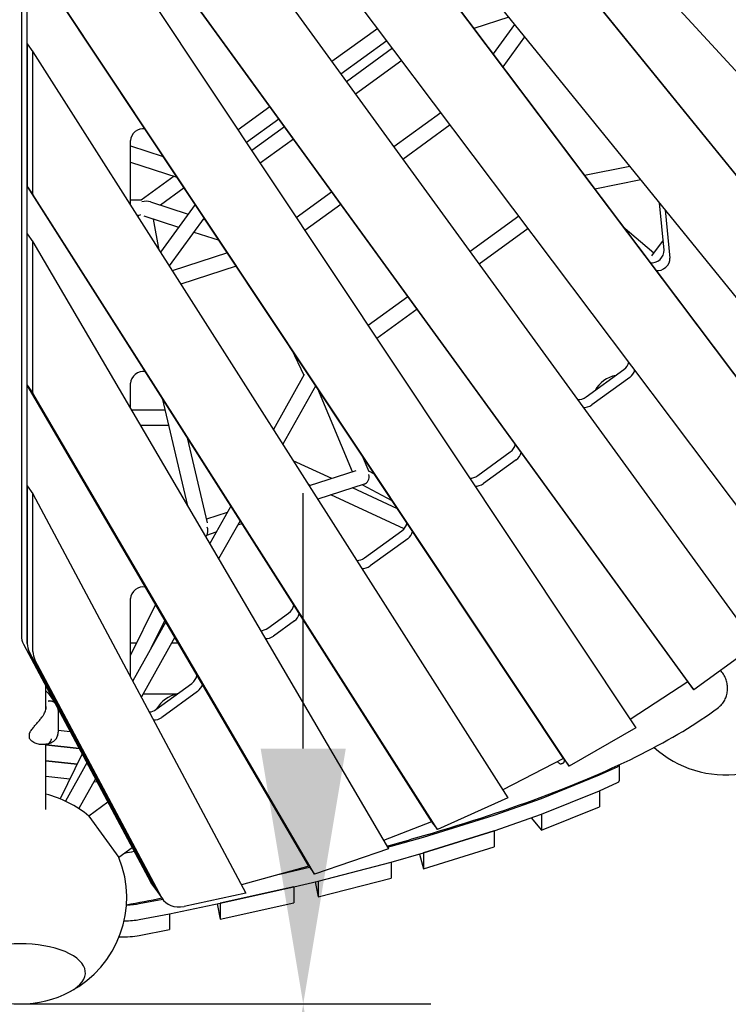
# Model space of a CAD drawing. Extents: x -6344 to 5287, y -6590 to 8377.
# Drawn here: x -1 to 831, y -1534 to -378 of the extents above; entities that cross this region are included whole.
import ezdxf

# ---------------------------------------------------------------- set-up
doc = ezdxf.new("R2010")
doc.units = 0
for name, color, linetype in [('2D', 7, 'Continuous'), ('BEM-AMERICA', 7, 'Continuous'), ('BEM-SI-AMERICA', 7, 'Continuous'), ('BEM-SI-CANADA', 7, 'Continuous')]:
    doc.layers.add(name, color=color, linetype=linetype)
doc.styles.get("Standard").update_dxf_attribs({"font": 'arial.ttf'})
doc.dimstyles.new("America 1-8''", dxfattribs={"dimscale": 75, "dimtxt": 3.5, "dimasz": 4, "dimexe": 2, "dimexo": 0, "dimgap": 1, "dimtad": 0, "dimdec": 6, "dimlfac": 0.03937, "dimzin": 0, "dimdsep": 46, "dimlunit": 4, "dimtxsty": 'Standard', "dimcen": 2, "dimadec": 0, "dimazin": 0, "dimtfac": 1, "dimtdec": 6, "dimtofl": 0, "dimtmove": 0, "dimatfit": 3, "dimfxl": 2, "dimtolj": 1, "dimtzin": 0, "dimarcsym": 0})
doc.dimstyles.new('America SI', dxfattribs={"dimscale": 75, "dimtxt": 3.5, "dimasz": 4, "dimexe": 2, "dimexo": 0, "dimgap": 2, "dimtad": 0, "dimdec": 4, "dimlfac": 0.03937, "dimzin": 0, "dimdsep": 46, "dimlunit": 4, "dimtxsty": 'Standard', "dimcen": 2, "dimadec": 0, "dimazin": 0, "dimtfac": 1, "dimtdec": 4, "dimtofl": 0, "dimtmove": 0, "dimatfit": 3, "dimfxl": 2, "dimtolj": 1, "dimtzin": 0, "dimarcsym": 0})
doc.dimstyles.new('Europa SI', dxfattribs={"dimscale": 75, "dimtxt": 3.5, "dimasz": 4, "dimexe": 2, "dimexo": 0, "dimgap": 2, "dimtad": 0, "dimlfac": 0.001, "dimzin": 0, "dimdsep": 46, "dimtxsty": 'Standard', "dimcen": 2, "dimadec": 0, "dimazin": 0, "dimtfac": 1, "dimtofl": 0, "dimtmove": 0, "dimatfit": 3, "dimfxl": 2, "dimtolj": 1, "dimtzin": 0, "dimarcsym": 0})

# ---------------------------------------------------------------- blocks, each defined once
blk = doc.blocks.new('*D1')
at = {"layer": 'BEM-AMERICA', "color": 0, "lineweight": -2}
for p, q in [((-1464.7, -1534.1), (-1464.7, -2584.1)), ((1464.7, -1534.1), (1464.7, -2584.1)), ((-1164.7, -2434.1), (-620.9, -2434.1)), ((1164.7, -2434.1), (620.9, -2434.1))]:
    blk.add_line(p, q, dxfattribs=at)
at = {"layer": 'BEM-AMERICA', "color": 0}
for points in [[(-1164.7, -2384.1), (-1164.7, -2484.1), (-1464.7, -2434.1)], [(1164.7, -2384.1), (1164.7, -2484.1), (1464.7, -2434.1)]]:
    blk.add_solid(points, dxfattribs=at)
at = {"layer": 'Defpoints', "color": 0}
for p in [(-1464.7, -1534.1), (1464.7, -1534.1), (1464.7, -2434.1)]:
    blk.add_point(p, dxfattribs=at)
at = {"layer": 'BEM-AMERICA', "color": 0, "insert": (0, -2434.1), "char_height": 262.5, "attachment_point": 5}
blk.add_mtext('\\A1;9\'-7{\\H1.000000x;\\S21/64;}"', dxfattribs=at)
blk = doc.blocks.new('*D41')
at = {"layer": 'BEM-SI-AMERICA', "color": 0, "lineweight": -2}
for p, q in [((0, -1533.7), (482.2, -1533.7)), ((332.2, -1833.7), (332.2, -2176.7)), ((332.2, -3062.7), (332.2, -2719.7)), ((0, -3362.7), (482.2, -3362.7))]:
    blk.add_line(p, q, dxfattribs=at)
at = {"layer": 'BEM-SI-AMERICA', "color": 0}
for points in [[(382.2, -1833.7), (282.2, -1833.7), (332.2, -1533.7)], [(382.2, -3062.7), (282.2, -3062.7), (332.2, -3362.7)]]:
    blk.add_solid(points, dxfattribs=at)
at = {"layer": 'Defpoints', "color": 0}
for p in [(0, -1533.7), (332.2, -1533.7), (0, -3362.7)]:
    blk.add_point(p, dxfattribs=at)
at = {"layer": 'BEM-SI-AMERICA', "color": 0, "insert": (332.2, -2448.2), "char_height": 262.5, "attachment_point": 5, "rotation": 270.0001}
blk.add_mtext("\\A1;6'", dxfattribs=at)
blk = doc.blocks.new('*D42')
at = {"layer": 'BEM-SI-CANADA', "color": 0, "lineweight": -2}
for p, q in [((332.2, -1233.7), (332.2, -933.7)), ((0, -1533.7), (482.2, -1533.7)), ((0, -3362.7), (482.2, -3362.7)), ((332.2, -3662.7), (332.2, -3962.7))]:
    blk.add_line(p, q, dxfattribs=at)
at = {"layer": 'BEM-SI-CANADA', "color": 0}
for points in [[(382.2, -1233.7), (282.2, -1233.7), (332.2, -1533.7)], [(382.2, -3662.7), (282.2, -3662.7), (332.2, -3362.7)]]:
    blk.add_solid(points, dxfattribs=at)
at = {"layer": 'Defpoints', "color": 0}
for p in [(0, -1533.7), (332.2, -1533.7), (0, -3362.7)]:
    blk.add_point(p, dxfattribs=at)
at = {"layer": 'BEM-SI-CANADA', "color": 0, "insert": (332.2, -2448.2), "char_height": 262.5, "attachment_point": 5, "rotation": 270.0001}
blk.add_mtext('\\A1;1.83m', dxfattribs=at)

msp = doc.modelspace()

# ---------------------------------------------------------------- linework, layer by layer
at = {"layer": '2D'}
for p, q in [((923.227863, -1057.3541029), (184.6078827, -75.6733805)), ((133.0674714, -106.5942772), (863.5331726, -1111.9920815)), ((326.8944502, -114.7762977), (898.7969917, -874.8771814)), ((333.6741114, -124.1076431), (905.5766529, -884.2085268)), ((53.4763693, -150.1637264), (783.9420706, -1155.5615306)), ((891.9169316, -767.209225), (383.1749995, -140.19136)), ((790.7217318, -1164.892876), (60.2560305, -159.4950718)), ((30.0747119, -167.7618808), (722.573893, -1209.3071182)), ((1.3624472, -174.810499), (1.3630183, -1101.1870261)), ((8.1426795, -1110.5183715), (8.1421084, -184.1418445)), ((882.4727963, -611.825794), (533.7035986, -181.9722594)), ((540.4832597, -191.3036049), (889.2524575, -621.1571394)), ((875.0275919, -475.960362), (644.7316339, -225.1757513)), ((637.8707723, -1245.2765332), (8.1421787, -298.1406586)), ((644.6504335, -1254.6078786), (14.9218399, -307.472004)), ((573.4807266, -374.7407123), (532.5089723, -388.0532436)), ((419.6474898, -388.0584465), (365.922899, -427.0916466)), ((533.6149582, -389.5231809), (533.6149582, -387.6938869)), ((580.4082835, -383.2788368), (555.1127662, -418.0953618)), ((430.4711146, -402.4438464), (376.5030472, -441.6539426)), ((592.1464945, -397.7460304), (566.4319147, -433.1393494)), ((8.1422454, -406.2605008), (8.1423486, -573.740666)), ((8.1422454, -406.2605008), (14.9219065, -415.5918462)), ((14.9219065, -415.5918462), (572.6168556, -1291.6746197)), ((14.9220098, -583.0720114), (14.9219065, -415.5918462)), ((437.15618, -411.328794), (383.0377364, -450.648153)), ((447.9798048, -425.7141939), (393.6178846, -465.210449)), ((293.1113509, -479.9923329), (255.7279444, -507.1529676)), ((303.6914991, -494.5546289), (265.7025771, -522.1551963)), ((438.4229926, -526.8792681), (493.8159982, -486.6338937)), ((310.2261935, -503.5488464), (271.8632851, -531.4211366)), ((449.0031408, -541.4415641), (504.639623, -501.0192936)), ((129.5846755, -595.7155443), (129.5846285, -519.5544808)), ((320.8063417, -518.1111424), (281.8379178, -546.4233655)), ((129.5846325, -526.018842), (167.9387816, -538.4808572)), ((129.5846442, -544.9451654), (183.9900247, -562.6225404)), ((715.7997255, -550.1470415), (662.4478789, -560.7516854)), ((180.8050092, -561.5876664), (142.0864348, -589.7183573)), ((728.6221311, -565.950491), (674.4596783, -576.7162575)), ((8.1423486, -573.740666), (482.9679878, -1319.6440736)), ((8.1423486, -573.740666), (14.9220098, -583.0720114)), ((192.4632891, -575.3666538), (164.5801644, -595.6249297)), ((489.747649, -1328.975419), (14.9220098, -583.0720114)), ((324.0787641, -609.955213), (365.6114445, -579.7799543)), ((142.0864348, -589.7183573), (129.5846718, -589.7183526)), ((153.0498746, -591.8785114), (196.9473919, -606.1416794)), ((205.2901897, -594.6588026), (164.5806411, -650.6906928)), ((334.0533968, -624.9574417), (376.1915927, -594.3422503)), ((755.8986844, -648.5298916), (750.4432318, -592.844716)), ((757.1141993, -601.0665973), (762.6783456, -657.861237)), ((138.4397565, -607.7183559), (137.2254, -607.7183555)), ((137.5997628, -608.3064418), (137.4924867, -607.7183556)), ((144.9708137, -608.1797855), (185.8227806, -621.4533942)), ((163.2458442, -648.5938609), (156.5606196, -611.9455417)), ((215.9217739, -610.6491117), (174.9710396, -667.0129656)), ((214.9473917, -611.9902339), (217.3276701, -612.7636333)), ((585.4932379, -608.4797432), (528.037964, -650.2234516)), ((596.3168627, -622.8651431), (538.6181122, -664.7857476)), ((707.4844057, -620.6085688), (743.7832655, -651.7905872)), ((8.1424925, -807.1899122), (8.1423829, -629.3677198)), ((8.1423829, -629.3677198), (14.9220441, -638.6990652)), ((203.8227804, -627.3019486), (233.3789148, -636.9053189)), ((14.9220441, -638.6990652), (432.2966104, -1351.6405217)), ((14.9221537, -816.5212577), (14.9220441, -638.6990652)), ((754.740598, -636.7090123), (741.2900583, -655.2222153)), ((243.1484689, -651.5991016), (178.5253669, -672.5964569)), ((253.4966115, -667.1631036), (188.5085533, -688.2790406)), ((455.226421, -703.1241448), (408.564963, -737.0256853)), ((465.8065692, -717.6864408), (418.5395957, -752.0279142)), ((318.4019953, -764.7832816), (333.0720809, -795.3172824)), ((333.5030127, -794.5475475), (297.3102086, -859.1955176)), ((664.344861, -820.820515), (708.7419282, -788.5640441)), ((338.6770044, -1371.7948865), (8.1424925, -807.1899122)), ((8.1424925, -807.1899122), (14.9221537, -816.5212577)), ((129.5848227, -834.5611398), (129.5848043, -804.6395516)), ((346.8452408, -807.5630101), (308.286164, -876.4376415)), ((715.5215894, -797.8953895), (671.1245222, -830.1518604)), ((345.4566655, -1381.1262319), (14.9221537, -816.5212577)), ((390.0477112, -908.7926569), (349.3517588, -811.3329089)), ((166.4393784, -822.4094072), (196.3588929, -948.6217623)), ((169.7576232, -836.4070771), (130.6654739, -836.4070621)), ((174.0246485, -854.4070787), (141.2031468, -854.4070661)), ((195.9145772, -868.7119851), (219.5985289, -968.6202685)), ((409.5167522, -908.7035785), (401.7930098, -890.2065548)), ((537.1099019, -913.2624494), (575.3530999, -885.4770418)), ((365.9273879, -916.6298386), (320.5500211, -895.7029298)), ((582.1327611, -894.8083872), (543.8895631, -922.5937948)), ((394.0817917, -907.4819024), (339.3655928, -925.2603039)), ((415.9223066, -911.4575574), (409.1765234, -907.8887895)), ((340.7116984, -924.8229269), (338.4120524, -923.7623876)), ((403.7548859, -923.2652413), (349.3487793, -940.9428875)), ((436.8081446, -942.870656), (401.2734701, -924.0715036)), ((8.1425653, -925.3151232), (8.1426795, -1110.5183715)), ((8.1425653, -925.3151232), (14.9222265, -934.6464687)), ((14.9222265, -934.6464687), (264.969895, -1403.4094532)), ((14.9223407, -1119.8497169), (14.9222265, -934.6464687)), ((450.7096702, -975.5512458), (364.7880709, -935.9263489)), ((442.9907564, -952.1695405), (390.0037603, -927.7332606)), ((242.7492288, -956.6529178), (218.6201204, -964.4929539)), ((247.0292185, -949.0079548), (222.3704821, -993.053651)), ((258.0051739, -966.2500788), (232.915305, -1011.0658683)), ((260.3114039, -969.8729345), (255.013163, -971.5944403)), ((219.667622, -981.1094778), (217.7124626, -985.0970205)), ((229.7974404, -979.7875394), (218.5189745, -983.4521414)), ((404.1439527, -1009.8682064), (448.0695731, -977.9542627)), ((454.8492343, -987.2856081), (410.9236139, -1019.1995518)), ((129.585017, -1149.6041693), (129.5849602, -1057.5737448)), ((158.7535258, -1064.4572641), (129.5850011, -1123.9463951)), ((290.6149636, -1092.3521356), (315.0459289, -1074.6019377)), ((170.8385919, -1085.1004592), (132.0936487, -1154.3070873)), ((169.6633769, -1083.0930071), (153.4500047, -1116.1601378)), ((321.8255901, -1083.9332831), (297.3946247, -1101.683481)), ((129.5849923, -1109.6442171), (136.5976003, -1109.6442171)), ((181.3834148, -1103.1126766), (142.1587803, -1173.1761341)), ((156.6448706, -1109.6442171), (157.0979064, -1109.6442171)), ((177.7267684, -1109.6442171), (185.2071494, -1109.6442171)), ((3.7243544, -1110.9657062), (125.749111, -1339.724844)), ((159.5368913, -1399.6881615), (10.5040156, -1120.2970516)), ((10.5040156, -1120.2970516), (159.5368913, -1399.6881615)), ((863.5331726, -1111.9920815), (790.7217318, -1164.892876)), ((166.3165525, -1409.0195069), (17.2836768, -1129.628397)), ((783.9420706, -1155.5615306), (716.1957233, -1199.7141073)), ((783.9420706, -1155.5615306), (790.7217318, -1164.892876)), ((30.0000041, -1188.1202419), (30.000004, -1160.2245216)), ((32.9183369, -1168.8410337), (30.0000041, -1165.9514692)), ((159.2574809, -1187.7892691), (201.3482022, -1157.2084624)), ((208.1278634, -1166.5398078), (166.0371421, -1197.1206145)), ((33.6460415, -1169.6442171), (35.0246604, -1169.6442171)), ((34.1042898, -1170.2549214), (39.5338782, -1178.0976228)), ((144.1361043, -1169.6442171), (183.8152193, -1169.6442171)), ((44.5000139, -1192.1986701), (44.5000125, -1214.5535452)), ((44.5000126, -1212.2831024), (58.5827545, -1213.8084461)), ((722.573893, -1209.3071182), (644.6504335, -1254.6078786)), ((10.9999973, -1221.8842769), (10.9999977, -1215.4915104)), ((27.4218782, -1228.8962931), (23.9260355, -1228.8962919)), ((30.0000041, -1305.4541557), (30.0000041, -1228.7225024)), ((30.0000041, -1229.3752556), (69.1482479, -1233.6155184)), ((69.1482479, -1233.6155183), (30.0000041, -1229.3752556)), ((66.7871396, -1252.022472), (30.0000041, -1248.0379479)), ((30.0000041, -1248.0379479), (66.7871396, -1252.022472)), ((72.6206069, -1240.1251305), (46.8068998, -1292.7721195)), ((637.8707723, -1245.2765332), (566.4695786, -1282.0178647)), ((637.8707723, -1245.2765332), (644.6504335, -1254.6078786)), ((78.1966417, -1250.5784922), (53.0510187, -1295.4938704)), ((680.1020657, -1264.6888364), (701.0320964, -1255.056761)), ((703.2514791, -1252.9324281), (703.2514749, -1271.5951199)), ((58.0979684, -1269.7440143), (30.0000041, -1266.7006402)), ((88.2617733, -1269.447539), (68.757164, -1304.2868789)), ((611.7900522, -1292.3042914), (680.1020657, -1264.6888364)), ((90.2792348, -1273.2296629), (86.3807692, -1272.8074085)), ((611.790048, -1310.9669832), (680.1020615, -1283.3515282)), ((611.790048, -1310.9669832), (680.1020615, -1283.3515282)), ((680.1020615, -1283.3515282), (680.1020573, -1302.01422)), ((680.1020615, -1283.3515282), (701.0320922, -1273.7194528)), ((572.6168556, -1291.6746197), (489.747649, -1328.975419)), ((556.4174166, -1311.8620682), (611.7900522, -1292.3042914)), ((102.8787616, -1296.8499262), (80.5379535, -1313.0814734)), ((611.7900438, -1329.629675), (680.1020573, -1302.01422)), ((80.5379535, -1313.0814734), (115.8050686, -1361.6224931)), ((473.5878479, -1337.6854302), (556.4174166, -1311.8620682)), ((556.4174125, -1330.52476), (611.790048, -1310.9669832)), ((599.8779004, -1315.1743885), (611.7900438, -1329.629675)), ((611.790048, -1310.9669832), (611.7900438, -1329.629675)), ((482.9679878, -1319.6440736), (426.5867244, -1341.8871376)), ((482.9679878, -1319.6440736), (489.747649, -1328.975419)), ((125.8274147, -1339.8716397), (152.7572302, -1390.3568161)), ((435.5563264, -1348.4411551), (473.5878479, -1337.6854302)), ((556.4174125, -1330.52476), (473.5878437, -1356.3481221)), ((473.5878437, -1356.3481221), (556.4174125, -1330.52476)), ((556.4174125, -1330.52476), (556.4174083, -1349.1874518)), ((131.3898424, -1350.2994921), (115.8050686, -1361.6224931)), ((432.2966104, -1351.6405217), (345.4566655, -1381.1262319)), ((431.0993407, -1349.5953966), (435.5563264, -1348.4411551)), ((473.5878395, -1375.0108139), (556.4174083, -1349.1874518)), ((435.5563222, -1367.1038469), (473.5878437, -1356.3481221)), ((468.7046459, -1357.7291431), (473.5878395, -1375.0108139)), ((473.5878437, -1356.3481221), (473.5878395, -1375.0108139)), ((338.6770044, -1371.7948865), (259.7604728, -1393.6433782)), ((321.149946, -1377.519574), (339.6185272, -1373.0907735)), ((338.6770044, -1371.7948865), (345.4566655, -1381.1262319)), ((349.8281284, -1389.3051828), (435.5563222, -1367.1038469)), ((349.8281284, -1389.3051828), (435.5563222, -1367.1038469)), ((435.5563222, -1367.1038469), (435.556318, -1385.7665387)), ((304.834381, -1381.1644098), (321.149946, -1377.519574)), ((349.8281242, -1407.9678746), (435.556318, -1385.7665387)), ((154.1505818, -1392.5839371), (160.930243, -1401.9152826)), ((321.1499418, -1396.1822658), (234.8514736, -1415.4610186)), ((234.8514736, -1415.4610186), (321.1499418, -1396.1822658)), ((321.1499418, -1396.1822658), (321.1499376, -1414.8449576)), ((321.1499418, -1396.1822658), (349.8281284, -1389.3051828)), ((346.3493119, -1390.1394095), (349.8281242, -1407.9678746)), ((349.8281284, -1389.3051828), (349.8281242, -1407.9678746)), ((139.7275142, -1415.8404745), (167.2112467, -1410.5602891)), ((160.930243, -1401.9152826), (167.7099041, -1411.246628)), ((264.969895, -1403.4094532), (192.4311081, -1419.0386987)), ((175.0656046, -1427.7139978), (234.8514736, -1415.4610186)), ((231.3499076, -1416.1786567), (234.8514694, -1434.1237104)), ((234.8514694, -1434.1237104), (321.1499376, -1414.8449576)), ((234.8514736, -1415.4610186), (234.8514694, -1434.1237104)), ((139.72751, -1434.5031663), (175.0656046, -1427.7139978)), ((139.72751, -1434.5031663), (175.0656046, -1427.7139978)), ((175.0656046, -1427.7139978), (175.0656004, -1446.3766896)), ((139.7275058, -1453.1658581), (175.0656004, -1446.3766896))]:
    msp.add_line(p, q, dxfattribs=at)
for centre, radius, start, end in [((25.8823806, -1175.9470395), 10, 34.6952811862, 45.2838015147), ((11.9999973, -1221.8842772), 1, 179.9999809138, 213.3303209313), ((11.9999977, -1215.4915108), 1, 152.8958685377, 179.9999811202), ((828.0000096, -1139.6442191), 125, 227.9491750277, 278.1539517899), ((634.2179265, -1250.6570481), 1, 242.1701080866, 283.6235741968), ((637.5516916, -1249.3935679), 1, 305.1321991809, 338.4633138749), ((0.0000116, -1408.6777502), 125, 49.8864747282, 76.1134631758), ((0.0000116, -1408.6777502), 125, 297.8460481022, 22.1135252719), ((0.0000116, -1408.6777502), 125, 242.1539521067, 297.8460481022)]:
    msp.add_arc(centre, radius, start, end, dxfattribs=at)
for centre, major_axis, ratio, start_param, end_param in [((141.7288584, -517.1157555), (10.5171985, 7.6412392), 0.7946535114, 0.6601278292, 2.6179922876), ((145.0000299, -598.7261184), (13.2089335, 2.0920895), 0.5575365154, 0.8303615375, 1.6578809423), ((144.9992611, -598.7183585), (-7.3098725, -8.7639282), 0.2801427888, 0.2295446348, 0.7762614189), ((743.8006676, -651.9231447), (10.5171985, 7.6412392), 0.7946535114, 3.8244893144, 5.8468514038), ((750.5803288, -661.2544901), (-10.5171985, -7.6412392), 0.7946535114, 0.7064438882, 2.7052587502), ((702.6698074, -780.2065032), (10.5171985, 7.6412392), 0.7946535114, 4.71238739, 5.558101319), ((141.7290341, -802.2008263), (10.5171985, 7.6412392), 0.7946535114, 0.6443139553, 2.6179922876), ((699.2384858, -820.978156), (24.270458, 17.6336289), 0.7946535114, 1.0465114183, 2.0950780545), ((709.4494686, -789.5378486), (10.5171985, 7.6412392), 0.7946535114, 4.71238739, 5.5804116183), ((658.2727402, -812.4629742), (-10.5171985, -7.6412392), 0.7946535114, 0.6931638751, 1.5707947364), ((665.0524014, -821.7943196), (-10.5171985, -7.6412392), 0.7946535114, 0.6931610962, 1.5707947364), ((569.2809791, -877.1195009), (10.5171985, 7.6412392), 0.7946535114, 4.71238739, 5.5900266023), ((576.0606403, -886.4508463), (-10.5171985, -7.6412392), 0.7946535114, 1.5707947364, 2.4484311699), ((402.1150799, -914.3348859), (-0.7966189, -9.2161151), 0.8052074967, 0.3284553525, 1.8992508705), ((531.0377811, -904.9049085), (-10.5171985, -7.6412392), 0.7946535114, 0.7686734158, 1.5707947364), ((537.8174422, -914.2362539), (-10.5171985, -7.6412392), 0.7946535114, 0.7159879418, 1.5707947364), ((441.9974523, -969.5967219), (10.5171985, 7.6412392), 0.7946535114, 4.71238739, 5.6168973228), ((212.1150537, -976.0697435), (6.0615792, -6.9877487), 0.8052073357, 0.3284549878, 1.2423403914), ((448.7771134, -978.9280673), (-10.5171985, -7.6412392), 0.7946535114, 1.5707947364, 2.4154006676), ((398.0718319, -1001.5106655), (-10.5171985, -7.6412392), 0.7946535114, 0.8008664268, 1.5707947364), ((404.8514931, -1010.8420109), (-10.5171985, -7.6412392), 0.7946535114, 0.725733856, 1.5707947364), ((141.72919, -1055.1350195), (10.5171985, 7.6412392), 0.7946535114, 0.6146441205, 2.6179922876), ((308.9738081, -1066.2443969), (10.5171985, 7.6412392), 0.7946535114, 4.71238739, 5.6315308354), ((315.7534693, -1075.5757423), (-10.5171985, -7.6412392), 0.7946535114, 1.5707947364, 2.3995867937), ((284.5428427, -1083.9945947), (-10.5171985, -7.6412392), 0.7946535114, 0.8561565763, 1.5707947364), ((29.3881641, -1095.5591984), (-24.270458, -17.6336289), 0.7946535114, 5.7595849412, 6.1730292243), ((291.3225039, -1093.3259401), (-10.5171985, -7.6412392), 0.7946535114, 0.7422564446, 1.5707947364), ((36.1678253, -1104.8905438), (-24.270458, -17.6336289), 0.7946535114, 5.7595849412, 6.1730292243), ((36.1678253, -1104.8905438), (-24.270458, -17.6336289), 0.7946535114, 5.7595849412, 6.1730292243), ((42.9474865, -1114.2218892), (-24.270458, -17.6336289), 0.7946535114, 5.7595849412, 6.1730292243), ((195.2760814, -1148.8509215), (10.5171985, 7.6412392), 0.7946535114, 4.71238739, 5.6629147068), ((202.0557425, -1158.1822669), (-10.5171985, -7.6412392), 0.7946535114, 1.5707947364, 2.3699169589), ((184.3818203, -1195.0447363), (24.270458, 17.6336289), 0.7946535114, 1.0465114183, 2.0950780545), ((153.1853601, -1179.4317282), (-10.5171985, -7.6412392), 0.7946535114, 0.9093989385, 1.5707947364), ((159.9650213, -1188.7630736), (-10.5171985, -7.6412392), 0.7946535114, 0.7576682839, 1.5707947364), ((673.2514791, -1252.9324214), (30, -0.0000067), 0.1875925207, 5.8961194125, 6.3084088097), ((673.2514749, -1271.5951132), (30, -0.0000067), 0.1875925207, 5.8961194125, 6.2831853072), ((178.4210398, -1374.9503083), (-24.270458, -17.6336289), 0.7946535114, 6.1730292243, 6.2831853072), ((185.200701, -1384.2816537), (-24.270458, -17.6336289), 0.7946535114, 6.1730292243, 6.2831853072), ((185.200701, -1384.2816537), (-24.270458, -17.6336289), 0.7946535114, 6.1730292243, 6.2831853072), ((191.9803622, -1393.6129991), (-24.270458, -17.6336289), 0.7946535114, 6.1730292243, 7.3464650256), ((118.2628692, -1411.9087659), (30, -0.0000067), 0.1875925207, 4.9284686981, 5.5097116349), ((118.262865, -1430.5714577), (-30, 0.0000067), 0.1875925207, 1.6937514495, 2.3681189813), ((118.262865, -1430.5714577), (30, -0.0000067), 0.1875925207, 4.8353441029, 5.5097116349), ((118.2628608, -1449.2341496), (30, -0.0000067), 0.1875925207, 4.6422586761, 5.5097116349), ((0.0000117, -1497.0983359), (-76.5, -0.0000001), 0.4472135981, 2.4390954712, 6.9856824906), ((0.0000117, -1497.0983359), (-76.5, -0.0000001), 0.4472135981, 2.4390954712, 6.9856824906)]:
    msp.add_ellipse(centre, major_axis=major_axis, ratio=ratio, start_param=start_param, end_param=end_param, dxfattribs=at)
for points, knots in [([(830.4847396, -1163.0886459), (830.4847396, -1162.1794927), (830.4422777, -1161.2264577), (830.2571554, -1159.2849797), (830.1144625, -1158.2965387), (829.7302836, -1156.3356932), (829.4887153, -1155.3628678), (828.9247963, -1153.4812139), (828.602477, -1152.572377), (827.9113323, -1150.8630985), (827.5105059, -1149.9835457), (826.6044318, -1148.2298467), (826.0991553, -1147.3557146), (825.0050162, -1145.6606737), (824.415919, -1144.839401), (823.2503378, -1143.3660915), (822.6785479, -1142.7053257), (822.1044341, -1142.0919304)], [0, 0, 0, 0, 2.7767552664, 2.7767552664, 5.5535105327, 5.5535105327, 8.3302657991, 8.3302657991, 11.1070210654, 11.1070210654, 13.8841589456, 13.8841589456, 16.6612968257, 16.6612968257, 19.4384347058, 19.4384347058, 21.9367027119, 21.9367027119, 21.9367027119, 21.9367027119]), ([(819.2890958, -1185.7919923), (819.472557, -1185.6548184), (819.6536103, -1185.5158825), (820.5765102, -1184.7891822), (821.2746539, -1184.1763207), (822.5516731, -1182.9446818), (823.1896685, -1182.2689058), (824.4167122, -1180.8218966), (825.0057353, -1180.0506413), (826.0997352, -1178.4485117), (826.6049467, -1177.6172936), (827.5109029, -1175.9405637), (827.9116764, -1175.0950685), (828.6027293, -1173.444531), (828.9250057, -1172.5630963), (829.4888495, -1170.7294049), (829.7303855, -1169.7771371), (830.1145127, -1167.8490142), (830.2571864, -1166.8727453), (830.4422835, -1164.9471042), (830.4847396, -1163.9977366), (830.4847396, -1163.0886459)], [152.082808863, 152.082808863, 152.082808863, 152.082808863, 152.7482980932, 152.7482980932, 155.5257109258, 155.5257109258, 158.3026582913, 158.3026582913, 161.0796056568, 161.0796056568, 163.8565530224, 163.8565530224, 166.6335003879, 166.6335003879, 169.4100652079, 169.4100652079, 172.186630028, 172.186630028, 174.9631948481, 174.9631948481, 177.7397596681, 177.7397596681, 177.7397596681, 177.7397596681]), ([(32.8704697, -1177.5343908), (32.8836882, -1177.5320017), (32.8969066, -1177.5296376), (34.1704134, -1177.3042609), (35.4168009, -1177.3098327), (37.7086377, -1177.772487), (38.736129, -1178.2148372), (39.8081775, -1178.9976933), (40.0053243, -1179.1593953), (40.1916035, -1179.33066)], [-0.00419332687, -0.00419332687, -0.00419332687, -0.00419332687, 0, 0, 0.39981021562, 0.39981021562, 0.79048624641, 0.79048624641, 0.88424233752, 0.88424233752, 0.88424233752, 0.88424233752]), ([(40.6957938, -1180.2758629), (40.502575, -1180.1015592), (40.2981997, -1179.9366217), (39.1936111, -1179.1405607), (38.1395669, -1178.6831531), (35.8214687, -1178.1874505), (34.5796039, -1178.1538405), (33.3247543, -1178.3364092)], [-0.87565970517, -0.87565970517, -0.87565970517, -0.87565970517, -0.78126072428, -0.78126072428, -0.39060432531, -0.39060432531, 0, 0, 0, 0]), ([(25.3478866, -1197.0071494), (26.0108319, -1196.1626567), (26.616462, -1195.3046413), (27.7019348, -1193.5842891), (28.1831497, -1192.7202164), (29.0174537, -1190.9946004), (29.3691431, -1190.1351925), (29.9328556, -1188.4470727), (30.1453251, -1187.6178552), (30.4291532, -1185.9999473), (30.5000144, -1185.2139308), (30.5000144, -1184.4553237)], [2.8064784527, 2.8064784527, 2.8064784527, 2.8064784527, 3.1905282068, 3.1905282068, 3.5745779609, 3.5745779609, 3.958627715, 3.958627715, 4.3426774691, 4.3426774691, 4.7267272233, 4.7267272233, 4.7267272233, 4.7267272233]), ([(43.5580019, -1185.6416253), (43.6077332, -1185.8067374), (43.6554149, -1185.9722827), (43.8847275, -1186.8060238), (44.035097, -1187.4791974), (44.2720192, -1188.8278794), (44.3588031, -1189.5046668), (44.4727851, -1190.8553113), (44.500014, -1191.529166), (44.5000139, -1192.1986701)], [2.60614655495, 2.60614655495, 2.60614655495, 2.60614655495, 2.65148460594, 2.65148460594, 2.83400691403, 2.83400691403, 3.01652922211, 3.01652922211, 3.1990515302, 3.1990515302, 3.1990515302, 3.1990515302]), ([(430.2840238, -1348.202707), (441.7381781, -1345.0768262), (453.0053141, -1341.9246271), (517.3602785, -1323.4622815), (566.2441226, -1307.5849911), (654.7408104, -1274.739687), (694.352439, -1257.7770087), (764.0149458, -1222.7258914), (794.0719666, -1204.6526826), (819.28914, -1185.7920508)], [5.68096958521, 5.68096958521, 5.68096958521, 5.68096958521, 5.70407405599, 5.70407405599, 5.81519556331, 5.81519556331, 5.92631707064, 5.92631707064, 6.03743857797, 6.03743857797, 6.03743857797, 6.03743857797]), ([(11.1098178, -1215.0359017), (11.4136907, -1214.4421875), (11.754737, -1213.8750462), (12.5531046, -1212.6544499), (13.0199473, -1212.0078927), (14.4591852, -1210.1081655), (15.4687759, -1208.8917799), (17.4978388, -1206.4822171), (18.5151554, -1205.2966044), (20.525693, -1202.9315116), (21.5145994, -1201.7580261), (22.9306325, -1200.0395825), (23.3915139, -1199.4738389), (24.3602195, -1198.2684913), (24.86352, -1197.6317283), (25.346952, -1197.0083472)], [11.9831065583, 11.9831065583, 11.9831065583, 11.9831065583, 12.1783158666, 12.1783158666, 12.4131109759, 12.4131109759, 12.8827011945, 12.8827011945, 13.3522914131, 13.3522914131, 13.8218816317, 13.8218816317, 14.056676741, 14.056676741, 14.3310576512, 14.3310576512, 14.3310576512, 14.3310576512]), ([(26.133495, -1197.0241204), (26.0231035, -1196.9689623), (25.9138264, -1196.929561), (25.7098036, -1196.8867082), (25.6170084, -1196.8836661), (25.4602961, -1196.9146914), (25.3978773, -1196.9484623), (25.3521751, -1197.0017798), (25.3495225, -1197.0050325), (25.346952, -1197.0083472)], [0, 0, 0, 0, 0.03906431986, 0.03906431986, 0.078128327, 0.078128327, 0.11719234741, 0.11719234741, 0.11967827122, 0.11967827122, 0.11967827122, 0.11967827122]), ([(23.9260355, -1228.8962919), (23.0800891, -1228.8962917), (22.2170468, -1228.800603), (20.4625725, -1228.4456481), (19.5732537, -1228.1862498), (17.7974085, -1227.5192732), (16.905188, -1227.1103218), (15.1410084, -1226.1293445), (14.2697669, -1225.5598766), (13.029436, -1224.5464001), (12.6262851, -1224.1810468), (11.8541877, -1223.3693268), (11.4876266, -1222.9251181), (11.1644806, -1222.4337423)], [12.2501713284, 12.2501713284, 12.2501713284, 12.2501713284, 12.6412224214, 12.6412224214, 13.0322735144, 13.0322735144, 13.4233246074, 13.4233246074, 13.8143757004, 13.8143757004, 14.0099012469, 14.0099012469, 14.2054267934, 14.2054267934, 14.2054267934, 14.2054267934]), ([(31.5045672, -1228.4464819), (32.4252372, -1228.2419799), (33.3510158, -1227.9936065), (35.2364219, -1227.3468272), (36.1979029, -1226.9505611), (38.194443, -1225.8704238), (39.2320976, -1225.1845747), (41.2538122, -1223.3333248), (42.2355807, -1222.154577), (43.7244916, -1219.3654353), (44.2234365, -1217.786942), (44.4132284, -1216.1574627), (44.420915, -1216.0862192), (44.4279892, -1216.0150496)], [2.7451966436, 2.7451966436, 2.7451966436, 2.7451966436, 3.031931897, 3.031931897, 3.3186671505, 3.3186671505, 3.6054024039, 3.6054024039, 3.8921376573, 3.8921376573, 4.1663273193, 4.1663273193, 4.1788729108, 4.1788729108, 4.1788729108, 4.1788729108]), ([(31.5651982, -1228.4326588), (31.7920577, -1228.3796182), (32.0159, -1228.3123468), (33.1534651, -1227.8914103), (33.9876596, -1227.3122872), (35.1869688, -1225.9727964), (35.6121572, -1225.3231805), (36.1264759, -1224.2319652), (36.2767168, -1223.8501164), (36.4687914, -1223.2539426), (36.5272311, -1223.0513952), (36.6063897, -1222.7422026), (36.6313893, -1222.6380799), (36.6668584, -1222.4800316), (36.6784118, -1222.4266824), (36.696749, -1222.3388441), (36.7037547, -1222.3044671), (36.7138843, -1222.2535249), (36.7171277, -1222.2370178), (36.7203355, -1222.2204936)], [0.2970161649, 0.2970161649, 0.2970161649, 0.2970161649, 0.3907535589, 0.3907535589, 0.7815770998, 0.7815770998, 1.0567064204, 1.0567064204, 1.1942312351, 1.1942312351, 1.2630574096, 1.2630574096, 1.2975911278, 1.2975911278, 1.3150908091, 1.3150908091, 1.3263022664, 1.3263022664, 1.331668455, 1.331668455, 1.331668455, 1.331668455]), ([(44.4279892, -1216.0150496), (44.4378019, -1215.9163292), (44.446573, -1215.8178124), (44.4620768, -1215.6212552), (44.4688096, -1215.5232148), (44.480285, -1215.3276735), (44.4850276, -1215.2301726), (44.4925734, -1215.0357681), (44.4953766, -1214.9388645), (44.4990961, -1214.7457064), (44.5000125, -1214.6494519), (44.5000125, -1214.5535452)], [0, 0, 0, 0, 0.02516121668, 0.02516121668, 0.05032243337, 0.05032243337, 0.07548365005, 0.07548365005, 0.10064486674, 0.10064486674, 0.12580608342, 0.12580608342, 0.12580608342, 0.12580608342]), ([(31.5651986, -1228.4326605), (31.2711237, -1228.5014178), (30.9799155, -1228.5611413), (30.4043846, -1228.6643066), (30.1200594, -1228.7077512), (29.5590452, -1228.7801395), (29.2823535, -1228.8090849), (28.737035, -1228.8541721), (28.4684059, -1228.8703148), (27.9393962, -1228.8913696), (27.6790577, -1228.8962932), (27.4218782, -1228.8962931)], [5.99040626743, 5.99040626743, 5.99040626743, 5.99040626743, 6.04501720144, 6.04501720144, 6.09962813545, 6.09962813545, 6.15423906946, 6.15423906946, 6.20885000346, 6.20885000346, 6.26346093747, 6.26346093747, 6.26346093747, 6.26346093747]), ([(638.4818743, -1249.7606648), (638.5904901, -1249.4854443), (638.6815938, -1249.2026336), (638.8382808, -1248.62373), (638.9037198, -1248.3275961), (639.0132565, -1247.7252819), (639.0573089, -1247.419092), (639.0968732, -1247.0653685), (639.1016173, -1247.0211686), (639.1061719, -1246.9769044)], [11.98310655826, 11.98310655826, 11.98310655826, 11.98310655826, 12.1022275223, 12.1022275223, 12.22134848635, 12.22134848635, 12.34046945039, 12.34046945039, 12.35744947397, 12.35744947397, 12.35744947397, 12.35744947397]), ([(630.4171403, -1249.1119924), (630.5346476, -1249.2100904), (630.6516868, -1249.3072901), (631.265105, -1249.8133409), (631.7518178, -1250.2040277), (632.7388976, -1250.9325919), (633.2352336, -1251.2690675), (633.7510784, -1251.5413857)], [13.6672002182, 13.6672002182, 13.6672002182, 13.6672002182, 13.72373180151, 13.72373180151, 13.96457929738, 13.96457929738, 14.20542679325, 14.20542679325, 14.20542679325, 14.20542679325]), ([(634.4534685, -1251.6289123), (634.7743657, -1251.5511393), (635.0804501, -1251.4705653), (635.6619705, -1251.3037205), (635.9374003, -1251.2174605), (636.4571985, -1251.038729), (636.7015591, -1250.9462808), (637.159642, -1250.753751), (637.373363, -1250.653722), (637.771612, -1250.4426386), (637.9561935, -1250.3316928), (638.1271565, -1250.2113944)], [5.62448760289, 5.62448760289, 5.62448760289, 5.62448760289, 5.70411939845, 5.70411939845, 5.78375119401, 5.78375119401, 5.86338298957, 5.86338298957, 5.94301478513, 5.94301478513, 6.02264658069, 6.02264658069, 6.02264658069, 6.02264658069])]:
    msp.add_open_spline(points, degree=3, knots=knots, dxfattribs=at)
for points in [[(122.9530169, -1356.4292047), (126.5055133, -1355.7554485), (130.0472957, -1355.07977), (133.5783003, -1354.4021821)], [(124.712156, -1417.1560187), (138.7033856, -1414.5294848), (152.538081, -1411.8726421), (166.2128326, -1409.1860984)]]:
    msp.add_open_spline(points, degree=3, dxfattribs=at)

# ---------------------------------------------------------------- dimensions: what is measured, and where the dimension line sits
at = {"layer": 'BEM-AMERICA'}
dim = msp.add_linear_dim(base=(1464.730521, -2434.0683718, 125), p1=(-1464.730521, -1534.0683718, 125), p2=(1464.730521, -1534.0683718, 125), dimstyle="America 1-8''", dxfattribs=at)
dim.commit()
dim.dimension.update_dxf_attribs({"geometry": '*D1', "text_midpoint": (0, -2434.0683718, 125)})
at = {"layer": 'BEM-SI-AMERICA'}
dim = msp.add_aligned_dim(p1=(-0.0002641, -3362.6750922, 125), p2=(-0.0027284, -1533.6750922, 125), distance=-332.2139285, dimstyle='America SI', dxfattribs=at)
dim.commit()
dim.dimension.update_dxf_attribs({"geometry": '*D41', "text_midpoint": (332.2124322, -2448.1746446, 125)})
at = {"layer": 'BEM-SI-CANADA'}
dim = msp.add_aligned_dim(p1=(-0.0002641, -3362.6750922, 125), p2=(-0.0027284, -1533.6750922, 125), distance=-332.2139285, dimstyle='Europa SI', override={"dimpost": 'm'}, dxfattribs=at)
dim.commit()
dim.dimension.update_dxf_attribs({"geometry": '*D42', "text_midpoint": (332.2124322, -2448.1746446, 125)})

doc.saveas('drawing.dxf')
